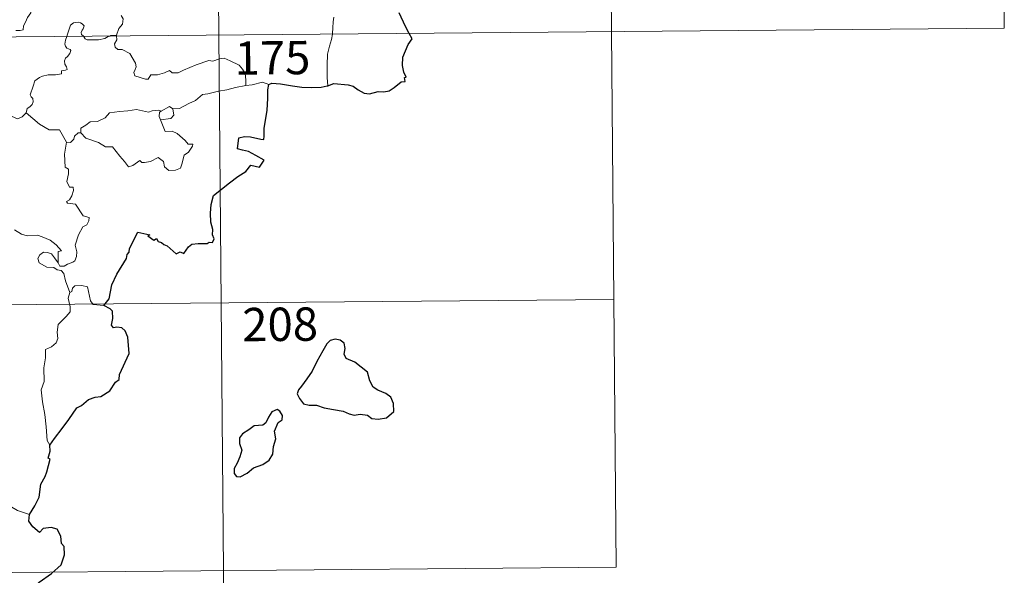
# Model space of a CAD drawing. Units: metres. Extents: x 559028 to 563509, y 4702844 to 4705853.
# Drawn here: x 559609 to 559830, y 4704781 to 4704906 of the extents above; entities that cross this region are included whole.
import ezdxf
from ezdxf.enums import TextEntityAlignment as Align

# ---------------------------------------------------------------- set-up
doc = ezdxf.new("R2010")
doc.units = ezdxf.units.M
doc.header["$MEASUREMENT"] = 0
doc.layers.add('Level 63', color=7, linetype='Continuous', lineweight=0)
doc.styles.add('Arial', font='ARIAL.TTF', dxfattribs={"height": 0.2})

msp = doc.modelspace()

# ---------------------------------------------------------------- linework, layer by layer
at = {"layer": 'Level 63', "linetype": 'Continuous', "lineweight": 0}
for points in [[(559651.25, 4705143.84, -0.49), (559653.36, 4704902.92, -0.49)], [(559740.05, 4705084.38, -0.49), (559741.64, 4704903.69, -0.49)], [(559828.86, 4705024.93, -0.49), (559829.91, 4704904.47, -0.49)], [(559607.68, 4704903.93, -0.49), (559608.71, 4704903.94, -0.49), (559609.34, 4704904.08, -0.49), (559609.45, 4704904.96, -0.49), (559609.85, 4704905.83, -0.49), (559610.34, 4704906.89, -0.49), (559610.74, 4704907.39, -0.49), (559611.05, 4704907.93, -0.49), (559611.1, 4704908.42, -0.49), (559610.83, 4704909.04, -0.49), (559610.6, 4704909.62, -0.49), (559610.67, 4704910.6, -0.49), (559610.67, 4704911.69, -0.49), (559611.23, 4704911.63, -0.49), (559611.76, 4704911.41, -0.49), (559611.79, 4704911.86, -0.49), (559611.55, 4704912.87, -0.49), (559611.11, 4704913.63, -0.49), (559610.39, 4704915.08, -0.49), (559610.3, 4704915.49, -0.49), (559610.31, 4704915.98, -0.49), (559610.56, 4704916.42, -0.49), (559611.05, 4704917.1, -0.49), (559611.05, 4704917.7, -0.49)], [(559631.41, 4704907.34, -0.49), (559631.83, 4704906.54, -0.49), (559631.7, 4704905.36, -0.49), (559630.85, 4704904.36, -0.49), (559630.33, 4704902.91, -0.49)], [(559622.9, 4704902.65, -0.49), (559622.51, 4704903.03, -0.49), (559622.43, 4704903.5, -0.49), (559622.62, 4704903.99, -0.49), (559622.87, 4704904.33, -0.49), (559623.09, 4704905.02, -0.49), (559622.65, 4704905.44, -0.49), (559622.23, 4704905.68, -0.49), (559621.72, 4704905.81, -0.49), (559620.67, 4704905.64, -0.49), (559620.01, 4704905.13, -0.49), (559619.75, 4704904.48, -0.49), (559619.34, 4704903.13, -0.49), (559619.18, 4704902.62, -0.49)], [(559679.21, 4704906.93, -0.49), (559679.02, 4704905.87, -0.49), (559678.98, 4704904.53, -0.49), (559678.9, 4704903.25, -0.49), (559678.89, 4704903.14, -0.49)], [(559300.25, 4704899.82, -0.49), (559829.91, 4704904.47, -0.49)], [(559619.18, 4704902.62, -0.49), (559618.89, 4704901.76, -0.49), (559618.72, 4704900.89, -0.49), (559618.86, 4704900.39, -0.49), (559619.18, 4704899.99, -0.49), (559619.93, 4704899.68, -0.49), (559620.05, 4704899.43, -0.49), (559619.85, 4704898.8, -0.49), (559619.35, 4704898.11, -0.49), (559618.87, 4704897.7, -0.49), (559618.68, 4704897.1, -0.49), (559618.76, 4704896.39, -0.49), (559619.07, 4704895.77, -0.49), (559619.23, 4704895.18, -0.49), (559618.91, 4704895.01, -0.49), (559618.01, 4704894.89, -0.49), (559617.95, 4704894.21, -0.49), (559616.65, 4704894, -0.49), (559615.01, 4704893.93, -0.49), (559613.71, 4704893.68, -0.49), (559613.06, 4704893.34, -0.49), (559611.99, 4704892.6, -0.49), (559611.61, 4704891.42, -0.49), (559610.92, 4704889.47, -0.49), (559611.15, 4704889, -0.49), (559611.53, 4704888.61, -0.49), (559611.64, 4704887.92, -0.49), (559611.4, 4704887.3, -0.49), (559610.89, 4704886.77, -0.49), (559610.23, 4704886.38, -0.49), (559610, 4704885.39, -0.49)], [(559628.81, 4704902.7, -0.49), (559628.46, 4704902.57, -0.49), (559627.71, 4704902.17, -0.49), (559626.28, 4704901.87, -0.49), (559624.63, 4704901.83, -0.49), (559623.77, 4704901.84, -0.49), (559623.29, 4704902.08, -0.49), (559623.09, 4704902.46, -0.49), (559622.9, 4704902.65, -0.49)], [(559630.33, 4704902.91, -0.49), (559629.75, 4704902.82, -0.49), (559629.03, 4704902.78, -0.49), (559628.81, 4704902.7, -0.49)], [(559630.35, 4704902.72, -0.49), (559630.44, 4704901.87, -0.49), (559629.91, 4704900.95, -0.49), (559630.06, 4704900.2, -0.49)], [(559630.33, 4704902.91, -0.49), (559630.35, 4704902.72, -0.49)], [(559653.36, 4704902.92, -0.49), (559655.99, 4704601.77, -0.49)], [(559678.89, 4704903.14, -0.49), (559678.68, 4704901.92, -0.49), (559678.2, 4704900.39, -0.49), (559677.76, 4704898.65, -0.49), (559677.67, 4704896.13, -0.49), (559677.68, 4704893.39, -0.49), (559677.85, 4704891.52, -0.49)], [(559741.64, 4704903.69, -0.49), (559742.69, 4704783.23, -0.49)], [(559630.06, 4704900.2, -0.49), (559630.67, 4704899.63, -0.49), (559631.59, 4704899.69, -0.49), (559633.35, 4704898.8, -0.49), (559634.64, 4704896.56, -0.49), (559634.79, 4704895.79, -0.49), (559634.54, 4704895.18, -0.49), (559634.24, 4704894.52, -0.49), (559634.43, 4704893.75, -0.49), (559636.89, 4704892.98, -0.49), (559637.43, 4704893, -0.49), (559638.04, 4704893.93, -0.49), (559639.56, 4704893.99, -0.49), (559641.12, 4704894.41, -0.49), (559642.23, 4704894.92, -0.49), (559642.85, 4704894.45, -0.49), (559644.17, 4704894.38, -0.49), (559645.43, 4704894.98, -0.49), (559648.28, 4704896.25, -0.49), (559651.08, 4704897.21, -0.49), (559652.02, 4704897.05, -0.49), (559653.48, 4704897.59, -0.49), (559654.55, 4704897.68, -0.49), (559655.88, 4704897.1, -0.49), (559657.94, 4704896.15, -0.49), (559658.63, 4704895.26, -0.49), (559659.23, 4704894.23, -0.49), (559659.45, 4704892.86, -0.49), (559659.38, 4704891.6, -0.49)], [(559659.38, 4704891.6, -0.49), (559657.09, 4704891.13, -0.49), (559655.18, 4704890.59, -0.49), (559653.25, 4704890.28, -0.49), (559650.88, 4704889.72, -0.49), (559649.67, 4704889.52, -0.49), (559648.08, 4704888.2, -0.49), (559646.62, 4704887.51, -0.49), (559644.48, 4704886.43, -0.49), (559643.04, 4704886.3, -0.49)], [(559664.61, 4704891.82, -0.49), (559663.15, 4704892.28, -0.49), (559660.86, 4704891.68, -0.49), (559659.38, 4704891.6, -0.49)], [(559610, 4704885.39, -0.49), (559609.13, 4704884.53, -0.49), (559608.11, 4704884.05, -0.49), (559604.15, 4704885.77, -0.49), (559603.66, 4704886.77, -0.49), (559602.78, 4704887, -0.49), (559601.91, 4704888.06, -0.49), (559601.74, 4704889.02, -0.49)], [(559619.11, 4704878.81, -0.49), (559617.52, 4704881.56, -0.49), (559615.24, 4704881.62, -0.49), (559613, 4704882.87, -0.49), (559610, 4704885.39, -0.49)], [(559622.33, 4704880.89, -0.49), (559622.35, 4704881.95, -0.49), (559623.44, 4704882.62, -0.49), (559624.42, 4704883.38, -0.49), (559626.05, 4704883.45, -0.49), (559627.78, 4704884.29, -0.49), (559628.76, 4704885.45, -0.49), (559631, 4704885.71, -0.49), (559632.87, 4704885.84, -0.49), (559634.85, 4704886.15, -0.49)], [(559634.85, 4704886.15, -0.49), (559637.51, 4704885.6, -0.49), (559638.38, 4704885.84, -0.49), (559639.85, 4704886, -0.49), (559640.41, 4704885.83, -0.49)], [(559640.41, 4704885.83, -0.49), (559640.04, 4704885.54, -0.49), (559639.93, 4704884.62, -0.49), (559640.25, 4704883.86, -0.49)], [(559643.04, 4704886.3, -0.49), (559643.26, 4704884.86, -0.49), (559642.59, 4704884.17, -0.49), (559640.25, 4704883.86, -0.49)], [(559640.41, 4704885.83, -0.49), (559642.22, 4704886.86, -0.49), (559643.04, 4704886.3, -0.49)], [(559640.25, 4704883.86, -0.49), (559641.27, 4704881.25, -0.49), (559642.89, 4704881.28, -0.49), (559644.01, 4704880.74, -0.49), (559645.8, 4704879.2, -0.49), (559646.43, 4704878.4, -0.49), (559647.49, 4704878.4, -0.49), (559647.45, 4704877.92, -0.49), (559646.51, 4704876.56, -0.49), (559645.54, 4704875.87, -0.49), (559645.06, 4704873.85, -0.49), (559644.72, 4704872.96, -0.49), (559643.58, 4704872.54, -0.49), (559642.13, 4704872.44, -0.49), (559641.12, 4704873.3, -0.49), (559640.93, 4704874.47, -0.49), (559639.72, 4704875.35, -0.49), (559637.99, 4704874.5, -0.49), (559636.67, 4704874.22, -0.49), (559636.05, 4704874.27, -0.49), (559635.57, 4704874.67, -0.49), (559634.04, 4704873.55, -0.49), (559633.01, 4704873.31, -0.49), (559632.11, 4704874.44, -0.49), (559631.08, 4704875.67, -0.49), (559629.42, 4704877.75, -0.49), (559627.84, 4704877.78, -0.49), (559626.3, 4704878.72, -0.49), (559623.42, 4704879.71, -0.49), (559622.33, 4704880.89, -0.49)], [(559621.69, 4704880.94, -0.49), (559620.88, 4704880.19, -0.49), (559620.78, 4704879.49, -0.49), (559620, 4704878.78, -0.49), (559619.11, 4704878.81, -0.49)], [(559622.33, 4704880.89, -0.49), (559621.69, 4704880.94, -0.49)], [(559619.11, 4704878.81, -0.49), (559618.64, 4704876.1, -0.49), (559618.8, 4704873.23, -0.49), (559619.54, 4704872.73, -0.49), (559619.55, 4704871.67, -0.49), (559619.21, 4704869.97, -0.49), (559619.77, 4704868.72, -0.49), (559620.59, 4704868.72, -0.49), (559620.64, 4704867.94, -0.49), (559620.29, 4704866.79, -0.49), (559619.78, 4704865.85, -0.49), (559619.11, 4704865.49, -0.49), (559619.36, 4704865.07, -0.49), (559621.16, 4704864.88, -0.49), (559622.83, 4704862.23, -0.49), (559624.16, 4704861.91, -0.49), (559624.12, 4704861.11, -0.49), (559623.69, 4704860.25, -0.49), (559622.75, 4704859.8, -0.49), (559621.77, 4704857.97, -0.49), (559621.04, 4704855.69, -0.49), (559621.44, 4704854.18, -0.49), (559621.38, 4704853.08, -0.49), (559620.96, 4704852.15, -0.49), (559620.49, 4704851.84, -0.49), (559619.33, 4704851.38, -0.49), (559618.59, 4704850.92, -0.49), (559617.57, 4704850.94, -0.49), (559617.22, 4704851.66, -0.49)], [(559617.22, 4704851.66, -0.49), (559617.2, 4704854.21, -0.49), (559617.99, 4704854.36, -0.49), (559616.81, 4704855.75, -0.49), (559615.41, 4704856.81, -0.49), (559613.61, 4704857.5, -0.49), (559612.59, 4704857.89, -0.49), (559610.23, 4704857.73, -0.49), (559609, 4704858.16, -0.49), (559607.4, 4704859.14, -0.49)], [(559619.84, 4704845.05, -0.49), (559618.86, 4704847.63, -0.49), (559618.52, 4704849.3, -0.49), (559617.89, 4704849.97, -0.49), (559616.99, 4704850.08, -0.49), (559616.29, 4704850.64, -0.49), (559614.68, 4704850.69, -0.49), (559612.95, 4704851.7, -0.49), (559612.66, 4704852.64, -0.49), (559613.09, 4704853.51, -0.49), (559613.92, 4704854.08, -0.49), (559614.83, 4704854.01, -0.49), (559615.73, 4704853.69, -0.49), (559616.43, 4704852.78, -0.49), (559617.22, 4704851.66, -0.49)], [(559619.84, 4704845.05, -0.49), (559619.46, 4704843.73, -0.49), (559619.92, 4704841.78, -0.49), (559619.94, 4704840.7, -0.49), (559619.01, 4704839.64, -0.49), (559617.23, 4704837.79, -0.49), (559617.01, 4704836.09, -0.49), (559617.12, 4704834.66, -0.49), (559616.79, 4704833.68, -0.49), (559615.71, 4704832.82, -0.49), (559614.41, 4704832.19, -0.49), (559614.41, 4704830.31, -0.49), (559614.02, 4704828.08, -0.49), (559614.05, 4704825.02, -0.49), (559613.4, 4704823.13, -0.49), (559613.67, 4704820.39, -0.49), (559614.21, 4704817.58, -0.49), (559614.55, 4704814.83, -0.49), (559614.74, 4704811.69, -0.49), (559615.32, 4704810.69, -0.49)], [(559627.49, 4704842.1, -0.49), (559625.07, 4704842.32, -0.49), (559624.46, 4704843.16, -0.49), (559623.8, 4704846.25, -0.49), (559622.58, 4704846.62, -0.49), (559621, 4704846.48, -0.49), (559620.44, 4704845.98, -0.49), (559620.28, 4704845.25, -0.49), (559619.84, 4704845.05, -0.49)], [(559300.77, 4704839.59, -0.49), (559742.16, 4704843.46, -0.49)], [(559610.76, 4704795.11, -0.49), (559608.11, 4704796.01, -0.49), (559605.16, 4704797.72, -0.49), (559603.31, 4704799.54, -0.49), (559601.96, 4704800.71, -0.49), (559599.43, 4704802.54, -0.49), (559597.69, 4704804.23, -0.49)], [(559301.3, 4704779.36, -0.49), (559742.69, 4704783.23, -0.49)]]:
    msp.add_polyline3d(points, dxfattribs=at)
at = {"layer": 'Level 63', "linetype": 'Continuous', "lineweight": 30}
for points in [[(559696.14, 4704903.29, -0.49), (559695.27, 4704904.87, -0.49), (559693.88, 4704907.88, -0.49)], [(559677.85, 4704891.52, -0.49), (559679.19, 4704892, -0.49), (559682.38, 4704891.74, -0.49), (559683.55, 4704891.42, -0.49), (559684.69, 4704890.58, -0.49), (559686.05, 4704889.83, -0.49), (559687.22, 4704889.67, -0.49), (559689.15, 4704890.24, -0.49), (559690.41, 4704890.16, -0.49), (559691.6, 4704890.36, -0.49), (559692.74, 4704891.09, -0.49), (559694.36, 4704892.41, -0.49), (559695.25, 4704892.43, -0.49), (559695.08, 4704893.39, -0.49), (559695.46, 4704893.47, -0.49), (559694.92, 4704894.59, -0.49), (559694.65, 4704896.08, -0.49), (559694.74, 4704897.97, -0.49), (559695.27, 4704899.37, -0.49), (559695.93, 4704900.77, -0.49), (559696.8, 4704902.1, -0.49), (559696.14, 4704903.29, -0.49)], [(559627.49, 4704842.1, -0.49), (559628.72, 4704843.6, -0.49), (559629.31, 4704846.76, -0.49), (559630.43, 4704849.1, -0.49), (559632.56, 4704852.63, -0.49), (559632.75, 4704853.57, -0.49), (559633.22, 4704854.05, -0.49), (559633.25, 4704854.9, -0.49), (559635.16, 4704858.58, -0.49), (559637.86, 4704858, -0.49), (559637.37, 4704857.75, -0.49), (559638.75, 4704856.79, -0.49), (559639.35, 4704857.18, -0.49), (559639.68, 4704856.45, -0.49), (559640.49, 4704856.29, -0.49), (559640.95, 4704855.78, -0.49), (559641.76, 4704855.5, -0.49), (559643.79, 4704853.74, -0.49), (559644.69, 4704854.16, -0.49), (559645.48, 4704853.8, -0.49), (559646.53, 4704855.3, -0.49), (559647.3, 4704855.87, -0.49), (559648.7, 4704856.07, -0.49), (559650.71, 4704856.04, -0.49), (559651.16, 4704856.36, -0.49), (559651.93, 4704856.23, -0.49), (559652.29, 4704857.11, -0.49), (559651.95, 4704858, -0.49), (559652, 4704859.21, -0.49), (559651.56, 4704860.8, -0.49), (559651.44, 4704862.82, -0.49), (559651.6, 4704864.77, -0.49), (559652.16, 4704866.82, -0.49), (559655.73, 4704869.68, -0.49), (559657.62, 4704871.13, -0.49), (559659.44, 4704872.26, -0.49), (559660.53, 4704873.64, -0.49), (559662.49, 4704873.2, -0.49), (559663.57, 4704874.8, -0.49), (559661.69, 4704875.82, -0.49), (559660.02, 4704876.73, -0.49), (559658.63, 4704877.04, -0.49), (559657.53, 4704877.3, -0.49), (559657.82, 4704879.77, -0.49), (559659.09, 4704880.12, -0.49), (559660.5, 4704880.02, -0.49), (559662.78, 4704879.5, -0.49), (559663.46, 4704879.46, -0.49), (559663.51, 4704880.17, -0.49), (559663.51, 4704881.87, -0.49), (559664.18, 4704886.01, -0.49), (559664.33, 4704888.62, -0.49), (559664.37, 4704890.61, -0.49), (559664.61, 4704891.82, -0.49)], [(559664.61, 4704891.82, -0.49), (559665.24, 4704892.12, -0.49), (559667.19, 4704891.96, -0.49), (559669.87, 4704891.47, -0.49), (559672.03, 4704891.23, -0.49), (559674.19, 4704891.11, -0.49), (559676.38, 4704891.19, -0.49), (559677.73, 4704891.48, -0.49), (559677.85, 4704891.52, -0.49)], [(559615.32, 4704810.69, -0.49), (559616.41, 4704812.18, -0.49), (559618.15, 4704814.42, -0.49), (559619.65, 4704816.48, -0.49), (559621.45, 4704819.09, -0.49), (559622.48, 4704819.58, -0.49), (559624.08, 4704820.94, -0.49), (559625.53, 4704821.48, -0.49), (559626.79, 4704821.6, -0.49), (559628.88, 4704822.9, -0.49), (559630.09, 4704824.88, -0.49), (559630.94, 4704825.48, -0.49), (559631, 4704826.56, -0.49), (559633.2, 4704831.26, -0.49), (559632.88, 4704834.99, -0.49), (559632.29, 4704836.36, -0.49), (559631.56, 4704837.04, -0.49), (559630.44, 4704837.23, -0.49), (559629.64, 4704837.05, -0.49), (559629.21, 4704837.65, -0.49), (559629.53, 4704839.13, -0.49), (559629.44, 4704840.78, -0.49), (559628.93, 4704841.36, -0.49), (559627.49, 4704842.1, -0.49)], [(559671.96, 4704823.94, -0.49), (559671.26, 4704823.13, -0.49), (559670.95, 4704822.21, -0.49), (559671.46, 4704821.2, -0.49), (559672.39, 4704820.01, -0.49), (559673.65, 4704819.7, -0.49), (559675.29, 4704819.68, -0.49), (559677.04, 4704819.06, -0.49), (559679.12, 4704818.7, -0.49), (559681.31, 4704818.34, -0.49), (559682.66, 4704817.73, -0.49), (559683.76, 4704817.42, -0.49), (559685.13, 4704817.66, -0.49), (559686.75, 4704817.44, -0.49), (559687.7, 4704816.64, -0.49), (559689.19, 4704816.55, -0.49), (559691, 4704816.79, -0.49), (559692.65, 4704818.22, -0.49), (559692.61, 4704820.02, -0.49), (559691.99, 4704821.51, -0.49), (559690.86, 4704822.32, -0.49), (559689.05, 4704823.06, -0.49), (559688.07, 4704823.75, -0.49), (559687.27, 4704825.18, -0.49), (559686.74, 4704827.07, -0.49), (559683.91, 4704829.36, -0.49), (559681.99, 4704830.16, -0.49), (559681.51, 4704831.11, -0.49), (559681.74, 4704832.44, -0.49), (559681.51, 4704833.63, -0.49), (559680.6, 4704834.27, -0.49), (559679.53, 4704834.54, -0.49), (559678.34, 4704834.19, -0.49), (559677.62, 4704833.49, -0.49), (559676.73, 4704831.88, -0.49), (559675.35, 4704829.46, -0.49), (559674.33, 4704827.3, -0.49), (559673.16, 4704825.61, -0.49), (559671.96, 4704823.94, -0.49)], [(559661.17, 4704805.61, -0.49), (559663.27, 4704806.35, -0.49), (559664.68, 4704807.32, -0.49), (559665.47, 4704808.64, -0.49), (559665.6, 4704810.4, -0.49), (559666.15, 4704812.1, -0.49), (559665.88, 4704813.84, -0.49), (559666.69, 4704815.74, -0.49), (559667.57, 4704816.39, -0.49), (559667.68, 4704817.33, -0.49), (559667.05, 4704818.3, -0.49), (559666.42, 4704818.69, -0.49), (559665.29, 4704818.21, -0.49), (559664.49, 4704816.99, -0.49), (559663.93, 4704815.72, -0.49), (559663.23, 4704815.19, -0.49), (559661.28, 4704815.06, -0.49), (559660.06, 4704814.14, -0.49), (559658.64, 4704813.2, -0.49), (559657.98, 4704812.29, -0.49), (559658.01, 4704811.03, -0.49), (559658.49, 4704809.54, -0.49), (559658.07, 4704808.03, -0.49), (559657.48, 4704806.63, -0.49), (559656.82, 4704805.43, -0.49), (559656.76, 4704804.29, -0.49), (559657.29, 4704803.64, -0.49), (559658.14, 4704803.53, -0.49), (559659.73, 4704804.41, -0.49), (559661.17, 4704805.61, -0.49)], [(559610.76, 4704795.11, -0.49), (559611.97, 4704797, -0.49), (559612.98, 4704798.96, -0.49), (559613.33, 4704801.94, -0.49), (559614.33, 4704803.6, -0.49), (559614.68, 4704804.71, -0.49), (559615.41, 4704807.56, -0.49), (559614.95, 4704807.74, -0.49), (559615.45, 4704809.31, -0.49), (559615.32, 4704810.69, -0.49)], [(559600.47, 4704763.01, -0.49), (559602.7, 4704765.79, -0.49), (559604.27, 4704767.8, -0.49), (559606.33, 4704770.95, -0.49), (559608.67, 4704774.5, -0.49), (559610.96, 4704778.06, -0.49), (559612.97, 4704779.84, -0.49), (559615.74, 4704781.79, -0.49), (559617.91, 4704783.75, -0.49), (559618.65, 4704786.02, -0.49), (559618.6, 4704787.89, -0.49), (559617.99, 4704788.54, -0.49), (559617.8, 4704790.22, -0.49), (559616.99, 4704791.8, -0.49), (559615.64, 4704792.18, -0.49), (559613.89, 4704791.96, -0.49), (559613.03, 4704791.04, -0.49), (559611.57, 4704792.3, -0.49), (559610.65, 4704793.59, -0.49), (559610.76, 4704795.11, -0.49)]]:
    msp.add_polyline3d(points, dxfattribs=at)

# ---------------------------------------------------------------- texts
at = {"layer": 'Level 63', "linetype": 'Continuous', "lineweight": 13, "style": 'Arial'}
for s, p in [('175', (559665.4, 4704897.8, -0.49)), ('208', (559667.13, 4704837.86, -0.49))]:
    msp.add_text(s, height=7.5, rotation=0.5032, dxfattribs=at).set_placement(p, align=Align.MIDDLE_CENTER)

doc.saveas('drawing.dxf')
